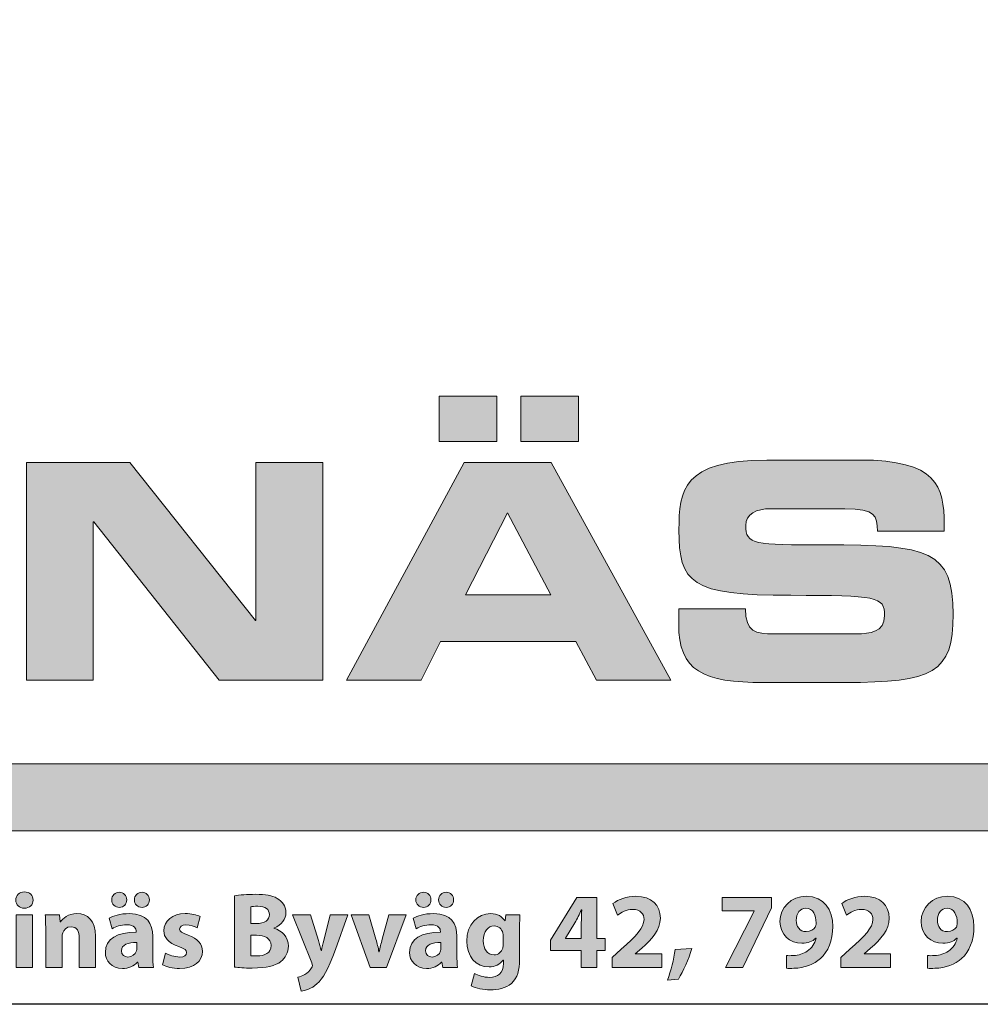
# Model space of a CAD drawing. Units: millimetres. Extents: x 50 to 830, y 10 to 584.
# Drawn here: x 627 to 690, y 10 to 75 of the extents above; entities that cross this region are included whole.
import ezdxf

# ---------------------------------------------------------------- set-up
doc = ezdxf.new("R2010")
doc.units = ezdxf.units.MM
for name, color, linetype in [('AM_0', 7, 'Continuous'), ('AM_BOR', 7, 'Continuous'), ('Lager 1', 7, 'Continuous'), ('Lager 3', 7, 'Continuous'), ('Lager 4', 7, 'Continuous')]:
    doc.layers.add(name, color=color, linetype=linetype)
doc.styles.get("Standard").update_dxf_attribs({"font": 'arial.ttf'})

# ---------------------------------------------------------------- blocks, each defined once
blk = doc.blocks.new('block 2')
at = {"layer": 'Lager 1', "true_color": 0x1a171b}
h = blk.add_hatch(color=250, dxfattribs=at)
h.dxf.hatch_style = 2
edge = h.paths.add_edge_path()
edge.add_spline(control_points=[(41.079, -161.79), (41.079, -161.938), (40.966, -162.058), (40.789, -162.058), (40.62, -162.058), (40.506, -161.938), (40.51, -161.79), (40.506, -161.634), (40.62, -161.518), (40.793, -161.518), (40.966, -161.518), (41.075, -161.634), (41.079, -161.79)], knot_values=[0, 0, 0, 0, 1, 1, 1, 2, 2, 2, 3, 3, 3, 4, 4, 4, 4], degree=3, periodic=0)
h.paths.add_polyline_path([(40.524, -163.998), (40.524, -162.27), (41.061, -162.27), (41.061, -163.998)])
h = blk.add_hatch(color=250, dxfattribs=at)
h.dxf.hatch_style = 2
edge = h.paths.add_edge_path()
edge.add_spline(control_points=[(44.546, -163.998), (44.546, -163.998), (44.515, -163.825), (44.515, -163.825), (44.515, -163.825), (44.504, -163.825), (44.504, -163.825), (44.391, -163.963), (44.214, -164.037), (44.009, -164.037), (43.659, -164.037), (43.451, -163.783), (43.451, -163.507), (43.451, -163.058), (43.854, -162.843), (44.465, -162.846), (44.465, -162.846), (44.465, -162.822), (44.465, -162.822), (44.465, -162.73), (44.416, -162.599), (44.151, -162.599), (43.974, -162.599), (43.787, -162.659), (43.674, -162.73), (43.674, -162.73), (43.575, -162.383), (43.575, -162.383), (43.695, -162.316), (43.932, -162.231), (44.246, -162.231), (44.822, -162.231), (45.006, -162.571), (45.006, -162.977), (45.006, -162.977), (45.006, -163.578), (45.006, -163.578), (45.006, -163.744), (45.013, -163.903), (45.03, -163.998), (45.03, -163.998), (44.546, -163.998), (44.546, -163.998)], knot_values=[0, 0, 0, 0, 1, 1, 1, 2, 2, 2, 3, 3, 3, 4, 4, 4, 5, 5, 5, 6, 6, 6, 7, 7, 7, 8, 8, 8, 9, 9, 9, 10, 10, 10, 11, 11, 11, 12, 12, 12, 13, 13, 13, 14, 14, 14, 14], degree=3, periodic=0)
edge = h.paths.add_edge_path()
edge.add_spline(control_points=[(43.659, -161.783), (43.659, -161.638), (43.773, -161.532), (43.914, -161.532), (44.048, -161.532), (44.154, -161.638), (44.154, -161.783), (44.154, -161.917), (44.052, -162.03), (43.914, -162.03), (43.769, -162.03), (43.659, -161.917), (43.659, -161.783)], knot_values=[0, 0, 0, 0, 1, 1, 1, 2, 2, 2, 3, 3, 3, 4, 4, 4, 4], degree=3, periodic=0)
edge = h.paths.add_edge_path()
edge.add_spline(control_points=[(44.483, -163.182), (44.2, -163.179), (43.981, -163.246), (43.981, -163.454), (43.981, -163.592), (44.073, -163.659), (44.193, -163.659), (44.327, -163.659), (44.437, -163.571), (44.472, -163.461), (44.479, -163.433), (44.483, -163.401), (44.483, -163.369), (44.483, -163.369), (44.483, -163.182), (44.483, -163.182)], knot_values=[0, 0, 0, 0, 1, 1, 1, 2, 2, 2, 3, 3, 3, 4, 4, 4, 5, 5, 5, 5], degree=3, periodic=0)
edge = h.paths.add_edge_path()
edge.add_spline(control_points=[(44.405, -161.783), (44.405, -161.638), (44.515, -161.532), (44.656, -161.532), (44.794, -161.532), (44.9, -161.638), (44.9, -161.783), (44.9, -161.917), (44.797, -162.03), (44.656, -162.03), (44.511, -162.03), (44.405, -161.917), (44.405, -161.783)], knot_values=[0, 0, 0, 0, 1, 1, 1, 2, 2, 2, 3, 3, 3, 4, 4, 4, 4], degree=3, periodic=0)
h = blk.add_hatch(color=250, dxfattribs=at)
h.dxf.hatch_style = 2
edge = h.paths.add_edge_path()
edge.add_spline(control_points=[(47.696, -161.648), (47.838, -161.62), (48.124, -161.599), (48.392, -161.599), (48.721, -161.599), (48.922, -161.631), (49.095, -161.733), (49.261, -161.822), (49.382, -161.984), (49.382, -162.2), (49.382, -162.412), (49.258, -162.61), (48.989, -162.708), (48.989, -162.708), (48.989, -162.715), (48.989, -162.715), (49.261, -162.79), (49.463, -162.995), (49.463, -163.302), (49.463, -163.518), (49.364, -163.687), (49.216, -163.807), (49.042, -163.945), (48.753, -164.023), (48.279, -164.023), (48.014, -164.023), (47.816, -164.005), (47.696, -163.988), (47.696, -163.988), (47.696, -161.648), (47.696, -161.648)], knot_values=[0, 0, 0, 0, 1, 1, 1, 2, 2, 2, 3, 3, 3, 4, 4, 4, 5, 5, 5, 6, 6, 6, 7, 7, 7, 8, 8, 8, 9, 9, 9, 10, 10, 10, 10], degree=3, periodic=0)
edge = h.paths.add_edge_path()
edge.add_spline(control_points=[(48.23, -162.56), (48.23, -162.56), (48.406, -162.56), (48.406, -162.56), (48.689, -162.56), (48.841, -162.443), (48.841, -162.267), (48.841, -162.087), (48.703, -161.991), (48.459, -161.991), (48.343, -161.991), (48.276, -161.998), (48.23, -162.005), (48.23, -162.005), (48.23, -162.56), (48.23, -162.56)], knot_values=[0, 0, 0, 0, 1, 1, 1, 2, 2, 2, 3, 3, 3, 4, 4, 4, 5, 5, 5, 5], degree=3, periodic=0)
edge = h.paths.add_edge_path()
edge.add_spline(control_points=[(48.23, -163.617), (48.283, -163.624), (48.346, -163.624), (48.438, -163.624), (48.682, -163.624), (48.898, -163.532), (48.898, -163.281), (48.898, -163.04), (48.682, -162.945), (48.414, -162.945), (48.414, -162.945), (48.23, -162.945), (48.23, -162.945), (48.23, -162.945), (48.23, -163.617), (48.23, -163.617)], knot_values=[0, 0, 0, 0, 1, 1, 1, 2, 2, 2, 3, 3, 3, 4, 4, 4, 5, 5, 5, 5], degree=3, periodic=0)
h = blk.add_hatch(color=250, dxfattribs=at)
h.dxf.hatch_style = 2
edge = h.paths.add_edge_path()
edge.add_spline(control_points=[(54.539, -163.998), (54.539, -163.998), (54.507, -163.825), (54.507, -163.825), (54.507, -163.825), (54.497, -163.825), (54.497, -163.825), (54.384, -163.963), (54.207, -164.037), (54.002, -164.037), (53.652, -164.037), (53.444, -163.783), (53.444, -163.507), (53.444, -163.058), (53.847, -162.843), (54.458, -162.846), (54.458, -162.846), (54.458, -162.822), (54.458, -162.822), (54.458, -162.73), (54.409, -162.599), (54.144, -162.599), (53.967, -162.599), (53.78, -162.659), (53.666, -162.73), (53.666, -162.73), (53.568, -162.383), (53.568, -162.383), (53.688, -162.316), (53.924, -162.231), (54.239, -162.231), (54.815, -162.231), (54.999, -162.571), (54.999, -162.977), (54.999, -162.977), (54.999, -163.578), (54.999, -163.578), (54.999, -163.744), (55.006, -163.903), (55.023, -163.998), (55.023, -163.998), (54.539, -163.998), (54.539, -163.998)], knot_values=[0, 0, 0, 0, 1, 1, 1, 2, 2, 2, 3, 3, 3, 4, 4, 4, 5, 5, 5, 6, 6, 6, 7, 7, 7, 8, 8, 8, 9, 9, 9, 10, 10, 10, 11, 11, 11, 12, 12, 12, 13, 13, 13, 14, 14, 14, 14], degree=3, periodic=0)
edge = h.paths.add_edge_path()
edge.add_spline(control_points=[(53.652, -161.783), (53.652, -161.638), (53.765, -161.532), (53.907, -161.532), (54.041, -161.532), (54.147, -161.638), (54.147, -161.783), (54.147, -161.917), (54.045, -162.03), (53.907, -162.03), (53.762, -162.03), (53.652, -161.917), (53.652, -161.783)], knot_values=[0, 0, 0, 0, 1, 1, 1, 2, 2, 2, 3, 3, 3, 4, 4, 4, 4], degree=3, periodic=0)
edge = h.paths.add_edge_path()
edge.add_spline(control_points=[(54.476, -163.182), (54.193, -163.179), (53.974, -163.246), (53.974, -163.454), (53.974, -163.592), (54.066, -163.659), (54.186, -163.659), (54.32, -163.659), (54.43, -163.571), (54.465, -163.461), (54.472, -163.433), (54.476, -163.401), (54.476, -163.369), (54.476, -163.369), (54.476, -163.182), (54.476, -163.182)], knot_values=[0, 0, 0, 0, 1, 1, 1, 2, 2, 2, 3, 3, 3, 4, 4, 4, 5, 5, 5, 5], degree=3, periodic=0)
edge = h.paths.add_edge_path()
edge.add_spline(control_points=[(54.398, -161.783), (54.398, -161.638), (54.507, -161.532), (54.649, -161.532), (54.787, -161.532), (54.893, -161.638), (54.893, -161.783), (54.893, -161.917), (54.79, -162.03), (54.649, -162.03), (54.504, -162.03), (54.398, -161.917), (54.398, -161.783)], knot_values=[0, 0, 0, 0, 1, 1, 1, 2, 2, 2, 3, 3, 3, 4, 4, 4, 4], degree=3, periodic=0)
h = blk.add_hatch(color=250, dxfattribs=at)
h.dxf.hatch_style = 2
h.paths.add_polyline_path([(59.088, -163.998), (59.088, -163.45), (58.071, -163.45), (58.071, -163.101), (58.94, -161.701), (59.597, -161.701), (59.597, -163.048), (59.873, -163.048), (59.873, -163.45), (59.597, -163.45), (59.597, -163.998)])
edge = h.paths.add_edge_path()
edge.add_spline(control_points=[(59.088, -163.048), (59.088, -163.048), (59.088, -162.539), (59.088, -162.539), (59.088, -162.401), (59.095, -162.26), (59.106, -162.111), (59.106, -162.111), (59.092, -162.111), (59.092, -162.111), (59.018, -162.26), (58.958, -162.394), (58.88, -162.539), (58.88, -162.539), (58.573, -163.04), (58.573, -163.04), (58.573, -163.04), (58.573, -163.048), (58.573, -163.048), (58.573, -163.048), (59.088, -163.048), (59.088, -163.048)], knot_values=[0, 0, 0, 0, 1, 1, 1, 2, 2, 2, 3, 3, 3, 4, 4, 4, 5, 5, 5, 6, 6, 6, 7, 7, 7, 7], degree=3, periodic=0)
h = blk.add_hatch(color=250, dxfattribs=at)
h.dxf.hatch_style = 2
edge = h.paths.add_edge_path()
edge.add_spline(control_points=[(60.1, -163.998), (60.1, -163.998), (60.1, -163.673), (60.1, -163.673), (60.1, -163.673), (60.397, -163.405), (60.397, -163.405), (60.898, -162.956), (61.142, -162.698), (61.149, -162.429), (61.149, -162.242), (61.036, -162.094), (60.771, -162.094), (60.573, -162.094), (60.4, -162.193), (60.28, -162.284), (60.28, -162.284), (60.128, -161.899), (60.128, -161.899), (60.301, -161.769), (60.57, -161.663), (60.881, -161.663), (61.4, -161.663), (61.686, -161.966), (61.686, -162.383), (61.686, -162.769), (61.407, -163.076), (61.075, -163.373), (61.075, -163.373), (60.863, -163.549), (60.863, -163.549), (60.863, -163.549), (60.863, -163.556), (60.863, -163.556), (60.863, -163.556), (61.729, -163.556), (61.729, -163.556), (61.729, -163.556), (61.729, -163.998), (61.729, -163.998), (61.729, -163.998), (60.1, -163.998), (60.1, -163.998)], knot_values=[0, 0, 0, 0, 1, 1, 1, 2, 2, 2, 3, 3, 3, 4, 4, 4, 5, 5, 5, 6, 6, 6, 7, 7, 7, 8, 8, 8, 9, 9, 9, 10, 10, 10, 11, 11, 11, 12, 12, 12, 13, 13, 13, 14, 14, 14, 14], degree=3, periodic=0)
h = blk.add_hatch(color=250, dxfattribs=at)
h.dxf.hatch_style = 2
h.paths.add_polyline_path([(65.341, -161.701), (65.341, -162.041), (64.394, -163.998), (63.825, -163.998), (64.772, -162.15), (64.772, -162.143), (63.719, -162.143), (63.719, -161.701)])
h = blk.add_hatch(color=250, dxfattribs=at)
h.dxf.hatch_style = 2
edge = h.paths.add_edge_path()
edge.add_spline(control_points=[(65.826, -163.61), (65.893, -163.617), (65.953, -163.617), (66.059, -163.61), (66.222, -163.599), (66.388, -163.553), (66.512, -163.468), (66.66, -163.366), (66.759, -163.217), (66.801, -163.044), (66.801, -163.044), (66.791, -163.04), (66.791, -163.04), (66.688, -163.147), (66.54, -163.207), (66.331, -163.207), (65.943, -163.207), (65.614, -162.935), (65.614, -162.489), (65.614, -162.041), (65.975, -161.663), (66.48, -161.663), (67.07, -161.663), (67.349, -162.115), (67.349, -162.652), (67.349, -163.129), (67.197, -163.479), (66.946, -163.708), (66.727, -163.906), (66.427, -164.016), (66.07, -164.03), (65.978, -164.037), (65.886, -164.033), (65.826, -164.03), (65.826, -164.03), (65.826, -163.61), (65.826, -163.61)], knot_values=[0, 0, 0, 0, 1, 1, 1, 2, 2, 2, 3, 3, 3, 4, 4, 4, 5, 5, 5, 6, 6, 6, 7, 7, 7, 8, 8, 8, 9, 9, 9, 10, 10, 10, 11, 11, 11, 12, 12, 12, 12], degree=3, periodic=0)
edge = h.paths.add_edge_path()
edge.add_spline(control_points=[(66.151, -162.457), (66.151, -162.655), (66.257, -162.825), (66.476, -162.825), (66.621, -162.825), (66.724, -162.754), (66.773, -162.673), (66.791, -162.641), (66.801, -162.606), (66.801, -162.539), (66.801, -162.295), (66.709, -162.055), (66.466, -162.055), (66.282, -162.055), (66.148, -162.217), (66.151, -162.457)], knot_values=[0, 0, 0, 0, 1, 1, 1, 2, 2, 2, 3, 3, 3, 4, 4, 4, 5, 5, 5, 5], degree=3, periodic=0)
h = blk.add_hatch(color=250, dxfattribs=at)
h.dxf.hatch_style = 2
edge = h.paths.add_edge_path()
edge.add_spline(control_points=[(67.618, -163.998), (67.618, -163.998), (67.618, -163.673), (67.618, -163.673), (67.618, -163.673), (67.915, -163.405), (67.915, -163.405), (68.417, -162.956), (68.661, -162.698), (68.668, -162.429), (68.668, -162.242), (68.555, -162.094), (68.29, -162.094), (68.092, -162.094), (67.919, -162.193), (67.798, -162.284), (67.798, -162.284), (67.647, -161.899), (67.647, -161.899), (67.82, -161.769), (68.088, -161.663), (68.399, -161.663), (68.919, -161.663), (69.205, -161.966), (69.205, -162.383), (69.205, -162.769), (68.926, -163.076), (68.594, -163.373), (68.594, -163.373), (68.381, -163.549), (68.381, -163.549), (68.381, -163.549), (68.381, -163.556), (68.381, -163.556), (68.381, -163.556), (69.247, -163.556), (69.247, -163.556), (69.247, -163.556), (69.247, -163.998), (69.247, -163.998), (69.247, -163.998), (67.618, -163.998), (67.618, -163.998)], knot_values=[0, 0, 0, 0, 1, 1, 1, 2, 2, 2, 3, 3, 3, 4, 4, 4, 5, 5, 5, 6, 6, 6, 7, 7, 7, 8, 8, 8, 9, 9, 9, 10, 10, 10, 11, 11, 11, 12, 12, 12, 13, 13, 13, 14, 14, 14, 14], degree=3, periodic=0)
h = blk.add_hatch(color=250, dxfattribs=at)
h.dxf.hatch_style = 2
edge = h.paths.add_edge_path()
edge.add_spline(control_points=[(70.464, -163.61), (70.531, -163.617), (70.591, -163.617), (70.697, -163.61), (70.859, -163.599), (71.026, -163.553), (71.149, -163.468), (71.298, -163.366), (71.397, -163.217), (71.439, -163.044), (71.439, -163.044), (71.428, -163.04), (71.428, -163.04), (71.326, -163.147), (71.178, -163.207), (70.969, -163.207), (70.58, -163.207), (70.252, -162.935), (70.252, -162.489), (70.252, -162.041), (70.612, -161.663), (71.117, -161.663), (71.708, -161.663), (71.987, -162.115), (71.987, -162.652), (71.987, -163.129), (71.835, -163.479), (71.584, -163.708), (71.365, -163.906), (71.064, -164.016), (70.708, -164.03), (70.616, -164.037), (70.524, -164.033), (70.464, -164.03), (70.464, -164.03), (70.464, -163.61), (70.464, -163.61)], knot_values=[0, 0, 0, 0, 1, 1, 1, 2, 2, 2, 3, 3, 3, 4, 4, 4, 5, 5, 5, 6, 6, 6, 7, 7, 7, 8, 8, 8, 9, 9, 9, 10, 10, 10, 11, 11, 11, 12, 12, 12, 12], degree=3, periodic=0)
edge = h.paths.add_edge_path()
edge.add_spline(control_points=[(70.789, -162.457), (70.789, -162.655), (70.895, -162.825), (71.114, -162.825), (71.259, -162.825), (71.361, -162.754), (71.411, -162.673), (71.428, -162.641), (71.439, -162.606), (71.439, -162.539), (71.439, -162.295), (71.347, -162.055), (71.103, -162.055), (70.92, -162.055), (70.785, -162.217), (70.789, -162.457)], knot_values=[0, 0, 0, 0, 1, 1, 1, 2, 2, 2, 3, 3, 3, 4, 4, 4, 5, 5, 5, 5], degree=3, periodic=0)
h = blk.add_hatch(color=250, dxfattribs=at)
h.dxf.hatch_style = 2
edge = h.paths.add_edge_path()
edge.add_spline(control_points=[(41.492, -162.822), (41.492, -162.606), (41.485, -162.422), (41.478, -162.27), (41.478, -162.27), (41.945, -162.27), (41.945, -162.27), (41.945, -162.27), (41.97, -162.507), (41.97, -162.507), (41.97, -162.507), (41.98, -162.507), (41.98, -162.507), (42.051, -162.397), (42.228, -162.231), (42.514, -162.231), (42.867, -162.231), (43.132, -162.465), (43.132, -162.973), (43.132, -162.973), (43.132, -163.998), (43.132, -163.998), (43.132, -163.998), (42.595, -163.998), (42.595, -163.998), (42.595, -163.998), (42.595, -163.04), (42.595, -163.04), (42.595, -162.818), (42.517, -162.666), (42.323, -162.666), (42.175, -162.666), (42.086, -162.769), (42.051, -162.867), (42.037, -162.899), (42.03, -162.952), (42.03, -163.002), (42.03, -163.002), (42.03, -163.998), (42.03, -163.998), (42.03, -163.998), (41.492, -163.998), (41.492, -163.998), (41.492, -163.998), (41.492, -162.822), (41.492, -162.822)], knot_values=[0, 0, 0, 0, 1, 1, 1, 2, 2, 2, 3, 3, 3, 4, 4, 4, 5, 5, 5, 6, 6, 6, 7, 7, 7, 8, 8, 8, 9, 9, 9, 10, 10, 10, 11, 11, 11, 12, 12, 12, 13, 13, 13, 14, 14, 14, 15, 15, 15, 15], degree=3, periodic=0)
h = blk.add_hatch(color=250, dxfattribs=at)
h.dxf.hatch_style = 2
edge = h.paths.add_edge_path()
edge.add_spline(control_points=[(45.427, -163.528), (45.526, -163.588), (45.731, -163.659), (45.89, -163.659), (46.052, -163.659), (46.12, -163.603), (46.12, -163.514), (46.12, -163.426), (46.067, -163.383), (45.865, -163.316), (45.508, -163.196), (45.37, -163.002), (45.374, -162.797), (45.374, -162.475), (45.65, -162.231), (46.077, -162.231), (46.279, -162.231), (46.459, -162.277), (46.565, -162.33), (46.565, -162.33), (46.469, -162.701), (46.469, -162.701), (46.392, -162.659), (46.243, -162.603), (46.095, -162.603), (45.964, -162.603), (45.89, -162.655), (45.89, -162.744), (45.89, -162.825), (45.957, -162.867), (46.169, -162.942), (46.498, -163.055), (46.635, -163.221), (46.639, -163.475), (46.639, -163.797), (46.384, -164.033), (45.89, -164.033), (45.664, -164.033), (45.462, -163.984), (45.332, -163.913), (45.332, -163.913), (45.427, -163.528), (45.427, -163.528)], knot_values=[0, 0, 0, 0, 1, 1, 1, 2, 2, 2, 3, 3, 3, 4, 4, 4, 5, 5, 5, 6, 6, 6, 7, 7, 7, 8, 8, 8, 9, 9, 9, 10, 10, 10, 11, 11, 11, 12, 12, 12, 13, 13, 13, 14, 14, 14, 14], degree=3, periodic=0)
h = blk.add_hatch(color=250, dxfattribs=at)
h.dxf.hatch_style = 2
edge = h.paths.add_edge_path()
edge.add_spline(control_points=[(50.195, -162.27), (50.195, -162.27), (50.453, -163.118), (50.453, -163.118), (50.481, -163.221), (50.517, -163.348), (50.538, -163.44), (50.538, -163.44), (50.549, -163.44), (50.549, -163.44), (50.573, -163.348), (50.601, -163.217), (50.626, -163.118), (50.626, -163.118), (50.838, -162.27), (50.838, -162.27), (50.838, -162.27), (51.414, -162.27), (51.414, -162.27), (51.414, -162.27), (51.011, -163.408), (51.011, -163.408), (50.764, -164.094), (50.598, -164.369), (50.404, -164.542), (50.216, -164.705), (50.018, -164.762), (49.884, -164.779), (49.884, -164.779), (49.771, -164.323), (49.771, -164.323), (49.838, -164.313), (49.923, -164.281), (50.004, -164.231), (50.086, -164.189), (50.174, -164.104), (50.227, -164.016), (50.245, -163.991), (50.255, -163.963), (50.255, -163.938), (50.255, -163.921), (50.252, -163.892), (50.23, -163.85), (50.23, -163.85), (49.598, -162.27), (49.598, -162.27), (49.598, -162.27), (50.195, -162.27), (50.195, -162.27)], knot_values=[0, 0, 0, 0, 1, 1, 1, 2, 2, 2, 3, 3, 3, 4, 4, 4, 5, 5, 5, 6, 6, 6, 7, 7, 7, 8, 8, 8, 9, 9, 9, 10, 10, 10, 11, 11, 11, 12, 12, 12, 13, 13, 13, 14, 14, 14, 15, 15, 15, 16, 16, 16, 16], degree=3, periodic=0)
h = blk.add_hatch(color=250, dxfattribs=at)
h.dxf.hatch_style = 2
edge = h.paths.add_edge_path()
edge.add_spline(control_points=[(52.108, -162.27), (52.108, -162.27), (52.341, -163.072), (52.341, -163.072), (52.383, -163.217), (52.415, -163.355), (52.44, -163.493), (52.44, -163.493), (52.45, -163.493), (52.45, -163.493), (52.479, -163.352), (52.507, -163.221), (52.546, -163.072), (52.546, -163.072), (52.768, -162.27), (52.768, -162.27), (52.768, -162.27), (53.334, -162.27), (53.334, -162.27), (53.334, -162.27), (52.691, -163.998), (52.691, -163.998), (52.691, -163.998), (52.153, -163.998), (52.153, -163.998), (52.153, -163.998), (51.524, -162.27), (51.524, -162.27), (51.524, -162.27), (52.108, -162.27), (52.108, -162.27)], knot_values=[0, 0, 0, 0, 1, 1, 1, 2, 2, 2, 3, 3, 3, 4, 4, 4, 5, 5, 5, 6, 6, 6, 7, 7, 7, 8, 8, 8, 9, 9, 9, 10, 10, 10, 10], degree=3, periodic=0)
h = blk.add_hatch(color=250, dxfattribs=at)
h.dxf.hatch_style = 2
edge = h.paths.add_edge_path()
edge.add_spline(control_points=[(57.074, -162.27), (57.066, -162.38), (57.059, -162.525), (57.059, -162.783), (57.059, -162.783), (57.059, -163.747), (57.059, -163.747), (57.059, -164.08), (56.992, -164.352), (56.798, -164.525), (56.607, -164.687), (56.349, -164.737), (56.095, -164.737), (55.869, -164.737), (55.628, -164.691), (55.473, -164.603), (55.473, -164.603), (55.579, -164.196), (55.579, -164.196), (55.688, -164.26), (55.879, -164.327), (56.081, -164.327), (56.335, -164.327), (56.529, -164.189), (56.529, -163.871), (56.529, -163.871), (56.529, -163.758), (56.529, -163.758), (56.529, -163.758), (56.522, -163.758), (56.522, -163.758), (56.42, -163.903), (56.254, -163.984), (56.056, -163.984), (55.628, -163.984), (55.324, -163.638), (55.324, -163.139), (55.324, -162.585), (55.685, -162.231), (56.109, -162.231), (56.346, -162.231), (56.494, -162.334), (56.582, -162.475), (56.582, -162.475), (56.589, -162.475), (56.589, -162.475), (56.589, -162.475), (56.607, -162.27), (56.607, -162.27), (56.607, -162.27), (57.074, -162.27), (57.074, -162.27)], knot_values=[0, 0, 0, 0, 1, 1, 1, 2, 2, 2, 3, 3, 3, 4, 4, 4, 5, 5, 5, 6, 6, 6, 7, 7, 7, 8, 8, 8, 9, 9, 9, 10, 10, 10, 11, 11, 11, 12, 12, 12, 13, 13, 13, 14, 14, 14, 15, 15, 15, 16, 16, 16, 17, 17, 17, 17], degree=3, periodic=0)
edge = h.paths.add_edge_path()
edge.add_spline(control_points=[(56.522, -162.973), (56.522, -162.938), (56.519, -162.903), (56.512, -162.874), (56.473, -162.733), (56.37, -162.638), (56.222, -162.638), (56.028, -162.638), (55.869, -162.814), (55.869, -163.129), (55.869, -163.387), (55.996, -163.588), (56.222, -163.588), (56.36, -163.588), (56.469, -163.496), (56.505, -163.369), (56.519, -163.33), (56.522, -163.274), (56.522, -163.228), (56.522, -163.228), (56.522, -162.973), (56.522, -162.973)], knot_values=[0, 0, 0, 0, 1, 1, 1, 2, 2, 2, 3, 3, 3, 4, 4, 4, 5, 5, 5, 6, 6, 6, 7, 7, 7, 7], degree=3, periodic=0)
h = blk.add_hatch(color=250, dxfattribs=at)
h.dxf.hatch_style = 2
edge = h.paths.add_edge_path()
edge.add_spline(control_points=[(61.92, -164.419), (62.03, -164.104), (62.125, -163.737), (62.175, -163.415), (62.175, -163.415), (62.722, -163.38), (62.722, -163.38), (62.606, -163.74), (62.447, -164.111), (62.277, -164.387), (62.277, -164.387), (61.92, -164.419), (61.92, -164.419)], knot_values=[0, 0, 0, 0, 1, 1, 1, 2, 2, 2, 3, 3, 3, 4, 4, 4, 4], degree=3, periodic=0)
at = {"layer": 'Lager 1', "lineweight": 0}
for points in [[(59.088, -163.998), (59.088, -163.45), (58.071, -163.45), (58.071, -163.101), (58.94, -161.701), (59.597, -161.701), (59.597, -163.048), (59.873, -163.048), (59.873, -163.45), (59.597, -163.45), (59.597, -163.998), (59.088, -163.998)], [(65.341, -161.701), (65.341, -162.041), (64.394, -163.998), (63.825, -163.998), (64.772, -162.15), (64.772, -162.143), (63.719, -162.143), (63.719, -161.701), (65.341, -161.701)], [(40.524, -163.998), (40.524, -162.27), (41.061, -162.27), (41.061, -163.998), (40.524, -163.998)]]:
    blk.add_lwpolyline(points, dxfattribs=at)
for points, knots in [([(41.079, -161.79), (41.079, -161.938), (40.966, -162.058), (40.789, -162.058), (40.62, -162.058), (40.506, -161.938), (40.51, -161.79), (40.506, -161.634), (40.62, -161.518), (40.793, -161.518), (40.966, -161.518), (41.075, -161.634), (41.079, -161.79)], [0, 0, 0, 0, 1, 1, 1, 2, 2, 2, 3, 3, 3, 4, 4, 4, 4]), ([(43.659, -161.783), (43.659, -161.638), (43.773, -161.532), (43.914, -161.532), (44.048, -161.532), (44.154, -161.638), (44.154, -161.783), (44.154, -161.917), (44.052, -162.03), (43.914, -162.03), (43.769, -162.03), (43.659, -161.917), (43.659, -161.783)], [0, 0, 0, 0, 1, 1, 1, 2, 2, 2, 3, 3, 3, 4, 4, 4, 4]), ([(44.405, -161.783), (44.405, -161.638), (44.515, -161.532), (44.656, -161.532), (44.794, -161.532), (44.9, -161.638), (44.9, -161.783), (44.9, -161.917), (44.797, -162.03), (44.656, -162.03), (44.511, -162.03), (44.405, -161.917), (44.405, -161.783)], [0, 0, 0, 0, 1, 1, 1, 2, 2, 2, 3, 3, 3, 4, 4, 4, 4]), ([(47.696, -161.648), (47.838, -161.62), (48.124, -161.599), (48.392, -161.599), (48.721, -161.599), (48.922, -161.631), (49.095, -161.733), (49.261, -161.822), (49.382, -161.984), (49.382, -162.2), (49.382, -162.412), (49.258, -162.61), (48.989, -162.708), (48.989, -162.708), (48.989, -162.715), (48.989, -162.715), (49.261, -162.79), (49.463, -162.995), (49.463, -163.302), (49.463, -163.518), (49.364, -163.687), (49.216, -163.807), (49.042, -163.945), (48.753, -164.023), (48.279, -164.023), (48.014, -164.023), (47.816, -164.005), (47.696, -163.988), (47.696, -163.988), (47.696, -161.648), (47.696, -161.648)], [0, 0, 0, 0, 1, 1, 1, 2, 2, 2, 3, 3, 3, 4, 4, 4, 5, 5, 5, 6, 6, 6, 7, 7, 7, 8, 8, 8, 9, 9, 9, 10, 10, 10, 10]), ([(53.652, -161.783), (53.652, -161.638), (53.765, -161.532), (53.907, -161.532), (54.041, -161.532), (54.147, -161.638), (54.147, -161.783), (54.147, -161.917), (54.045, -162.03), (53.907, -162.03), (53.762, -162.03), (53.652, -161.917), (53.652, -161.783)], [0, 0, 0, 0, 1, 1, 1, 2, 2, 2, 3, 3, 3, 4, 4, 4, 4]), ([(54.398, -161.783), (54.398, -161.638), (54.507, -161.532), (54.649, -161.532), (54.787, -161.532), (54.893, -161.638), (54.893, -161.783), (54.893, -161.917), (54.79, -162.03), (54.649, -162.03), (54.504, -162.03), (54.398, -161.917), (54.398, -161.783)], [0, 0, 0, 0, 1, 1, 1, 2, 2, 2, 3, 3, 3, 4, 4, 4, 4]), ([(60.1, -163.998), (60.1, -163.998), (60.1, -163.673), (60.1, -163.673), (60.1, -163.673), (60.397, -163.405), (60.397, -163.405), (60.898, -162.956), (61.142, -162.698), (61.149, -162.429), (61.149, -162.242), (61.036, -162.094), (60.771, -162.094), (60.573, -162.094), (60.4, -162.193), (60.28, -162.284), (60.28, -162.284), (60.128, -161.899), (60.128, -161.899), (60.301, -161.769), (60.57, -161.663), (60.881, -161.663), (61.4, -161.663), (61.686, -161.966), (61.686, -162.383), (61.686, -162.769), (61.407, -163.076), (61.075, -163.373), (61.075, -163.373), (60.863, -163.549), (60.863, -163.549), (60.863, -163.549), (60.863, -163.556), (60.863, -163.556), (60.863, -163.556), (61.729, -163.556), (61.729, -163.556), (61.729, -163.556), (61.729, -163.998), (61.729, -163.998), (61.729, -163.998), (60.1, -163.998), (60.1, -163.998)], [0, 0, 0, 0, 1, 1, 1, 2, 2, 2, 3, 3, 3, 4, 4, 4, 5, 5, 5, 6, 6, 6, 7, 7, 7, 8, 8, 8, 9, 9, 9, 10, 10, 10, 11, 11, 11, 12, 12, 12, 13, 13, 13, 14, 14, 14, 14]), ([(65.826, -163.61), (65.893, -163.617), (65.953, -163.617), (66.059, -163.61), (66.222, -163.599), (66.388, -163.553), (66.512, -163.468), (66.66, -163.366), (66.759, -163.217), (66.801, -163.044), (66.801, -163.044), (66.791, -163.04), (66.791, -163.04), (66.688, -163.147), (66.54, -163.207), (66.331, -163.207), (65.943, -163.207), (65.614, -162.935), (65.614, -162.489), (65.614, -162.041), (65.975, -161.663), (66.48, -161.663), (67.07, -161.663), (67.349, -162.115), (67.349, -162.652), (67.349, -163.129), (67.197, -163.479), (66.946, -163.708), (66.727, -163.906), (66.427, -164.016), (66.07, -164.03), (65.978, -164.037), (65.886, -164.033), (65.826, -164.03), (65.826, -164.03), (65.826, -163.61), (65.826, -163.61)], [0, 0, 0, 0, 1, 1, 1, 2, 2, 2, 3, 3, 3, 4, 4, 4, 5, 5, 5, 6, 6, 6, 7, 7, 7, 8, 8, 8, 9, 9, 9, 10, 10, 10, 11, 11, 11, 12, 12, 12, 12]), ([(67.618, -163.998), (67.618, -163.998), (67.618, -163.673), (67.618, -163.673), (67.618, -163.673), (67.915, -163.405), (67.915, -163.405), (68.417, -162.956), (68.661, -162.698), (68.668, -162.429), (68.668, -162.242), (68.555, -162.094), (68.29, -162.094), (68.092, -162.094), (67.919, -162.193), (67.798, -162.284), (67.798, -162.284), (67.647, -161.899), (67.647, -161.899), (67.82, -161.769), (68.088, -161.663), (68.399, -161.663), (68.919, -161.663), (69.205, -161.966), (69.205, -162.383), (69.205, -162.769), (68.926, -163.076), (68.594, -163.373), (68.594, -163.373), (68.381, -163.549), (68.381, -163.549), (68.381, -163.549), (68.381, -163.556), (68.381, -163.556), (68.381, -163.556), (69.247, -163.556), (69.247, -163.556), (69.247, -163.556), (69.247, -163.998), (69.247, -163.998), (69.247, -163.998), (67.618, -163.998), (67.618, -163.998)], [0, 0, 0, 0, 1, 1, 1, 2, 2, 2, 3, 3, 3, 4, 4, 4, 5, 5, 5, 6, 6, 6, 7, 7, 7, 8, 8, 8, 9, 9, 9, 10, 10, 10, 11, 11, 11, 12, 12, 12, 13, 13, 13, 14, 14, 14, 14]), ([(70.464, -163.61), (70.531, -163.617), (70.591, -163.617), (70.697, -163.61), (70.859, -163.599), (71.026, -163.553), (71.149, -163.468), (71.298, -163.366), (71.397, -163.217), (71.439, -163.044), (71.439, -163.044), (71.428, -163.04), (71.428, -163.04), (71.326, -163.147), (71.178, -163.207), (70.969, -163.207), (70.58, -163.207), (70.252, -162.935), (70.252, -162.489), (70.252, -162.041), (70.612, -161.663), (71.117, -161.663), (71.708, -161.663), (71.987, -162.115), (71.987, -162.652), (71.987, -163.129), (71.835, -163.479), (71.584, -163.708), (71.365, -163.906), (71.064, -164.016), (70.708, -164.03), (70.616, -164.037), (70.524, -164.033), (70.464, -164.03), (70.464, -164.03), (70.464, -163.61), (70.464, -163.61)], [0, 0, 0, 0, 1, 1, 1, 2, 2, 2, 3, 3, 3, 4, 4, 4, 5, 5, 5, 6, 6, 6, 7, 7, 7, 8, 8, 8, 9, 9, 9, 10, 10, 10, 11, 11, 11, 12, 12, 12, 12]), ([(48.23, -162.56), (48.23, -162.56), (48.406, -162.56), (48.406, -162.56), (48.689, -162.56), (48.841, -162.443), (48.841, -162.267), (48.841, -162.087), (48.703, -161.991), (48.459, -161.991), (48.343, -161.991), (48.276, -161.998), (48.23, -162.005), (48.23, -162.005), (48.23, -162.56), (48.23, -162.56)], [0, 0, 0, 0, 1, 1, 1, 2, 2, 2, 3, 3, 3, 4, 4, 4, 5, 5, 5, 5]), ([(66.151, -162.457), (66.151, -162.655), (66.257, -162.825), (66.476, -162.825), (66.621, -162.825), (66.724, -162.754), (66.773, -162.673), (66.791, -162.641), (66.801, -162.606), (66.801, -162.539), (66.801, -162.295), (66.709, -162.055), (66.466, -162.055), (66.282, -162.055), (66.148, -162.217), (66.151, -162.457)], [0, 0, 0, 0, 1, 1, 1, 2, 2, 2, 3, 3, 3, 4, 4, 4, 5, 5, 5, 5]), ([(70.789, -162.457), (70.789, -162.655), (70.895, -162.825), (71.114, -162.825), (71.259, -162.825), (71.361, -162.754), (71.411, -162.673), (71.428, -162.641), (71.439, -162.606), (71.439, -162.539), (71.439, -162.295), (71.347, -162.055), (71.103, -162.055), (70.92, -162.055), (70.785, -162.217), (70.789, -162.457)], [0, 0, 0, 0, 1, 1, 1, 2, 2, 2, 3, 3, 3, 4, 4, 4, 5, 5, 5, 5]), ([(41.492, -162.822), (41.492, -162.606), (41.485, -162.422), (41.478, -162.27), (41.478, -162.27), (41.945, -162.27), (41.945, -162.27), (41.945, -162.27), (41.97, -162.507), (41.97, -162.507), (41.97, -162.507), (41.98, -162.507), (41.98, -162.507), (42.051, -162.397), (42.228, -162.231), (42.514, -162.231), (42.867, -162.231), (43.132, -162.465), (43.132, -162.973), (43.132, -162.973), (43.132, -163.998), (43.132, -163.998), (43.132, -163.998), (42.595, -163.998), (42.595, -163.998), (42.595, -163.998), (42.595, -163.04), (42.595, -163.04), (42.595, -162.818), (42.517, -162.666), (42.323, -162.666), (42.175, -162.666), (42.086, -162.769), (42.051, -162.867), (42.037, -162.899), (42.03, -162.952), (42.03, -163.002), (42.03, -163.002), (42.03, -163.998), (42.03, -163.998), (42.03, -163.998), (41.492, -163.998), (41.492, -163.998), (41.492, -163.998), (41.492, -162.822), (41.492, -162.822)], [0, 0, 0, 0, 1, 1, 1, 2, 2, 2, 3, 3, 3, 4, 4, 4, 5, 5, 5, 6, 6, 6, 7, 7, 7, 8, 8, 8, 9, 9, 9, 10, 10, 10, 11, 11, 11, 12, 12, 12, 13, 13, 13, 14, 14, 14, 15, 15, 15, 15]), ([(44.546, -163.998), (44.546, -163.998), (44.515, -163.825), (44.515, -163.825), (44.515, -163.825), (44.504, -163.825), (44.504, -163.825), (44.391, -163.963), (44.214, -164.037), (44.009, -164.037), (43.659, -164.037), (43.451, -163.783), (43.451, -163.507), (43.451, -163.058), (43.854, -162.843), (44.465, -162.846), (44.465, -162.846), (44.465, -162.822), (44.465, -162.822), (44.465, -162.73), (44.416, -162.599), (44.151, -162.599), (43.974, -162.599), (43.787, -162.659), (43.674, -162.73), (43.674, -162.73), (43.575, -162.383), (43.575, -162.383), (43.695, -162.316), (43.932, -162.231), (44.246, -162.231), (44.822, -162.231), (45.006, -162.571), (45.006, -162.977), (45.006, -162.977), (45.006, -163.578), (45.006, -163.578), (45.006, -163.744), (45.013, -163.903), (45.03, -163.998), (45.03, -163.998), (44.546, -163.998), (44.546, -163.998)], [0, 0, 0, 0, 1, 1, 1, 2, 2, 2, 3, 3, 3, 4, 4, 4, 5, 5, 5, 6, 6, 6, 7, 7, 7, 8, 8, 8, 9, 9, 9, 10, 10, 10, 11, 11, 11, 12, 12, 12, 13, 13, 13, 14, 14, 14, 14]), ([(45.427, -163.528), (45.526, -163.588), (45.731, -163.659), (45.89, -163.659), (46.052, -163.659), (46.12, -163.603), (46.12, -163.514), (46.12, -163.426), (46.067, -163.383), (45.865, -163.316), (45.508, -163.196), (45.37, -163.002), (45.374, -162.797), (45.374, -162.475), (45.65, -162.231), (46.077, -162.231), (46.279, -162.231), (46.459, -162.277), (46.565, -162.33), (46.565, -162.33), (46.469, -162.701), (46.469, -162.701), (46.392, -162.659), (46.243, -162.603), (46.095, -162.603), (45.964, -162.603), (45.89, -162.655), (45.89, -162.744), (45.89, -162.825), (45.957, -162.867), (46.169, -162.942), (46.498, -163.055), (46.635, -163.221), (46.639, -163.475), (46.639, -163.797), (46.384, -164.033), (45.89, -164.033), (45.664, -164.033), (45.462, -163.984), (45.332, -163.913), (45.332, -163.913), (45.427, -163.528), (45.427, -163.528)], [0, 0, 0, 0, 1, 1, 1, 2, 2, 2, 3, 3, 3, 4, 4, 4, 5, 5, 5, 6, 6, 6, 7, 7, 7, 8, 8, 8, 9, 9, 9, 10, 10, 10, 11, 11, 11, 12, 12, 12, 13, 13, 13, 14, 14, 14, 14]), ([(50.195, -162.27), (50.195, -162.27), (50.453, -163.118), (50.453, -163.118), (50.481, -163.221), (50.517, -163.348), (50.538, -163.44), (50.538, -163.44), (50.549, -163.44), (50.549, -163.44), (50.573, -163.348), (50.601, -163.217), (50.626, -163.118), (50.626, -163.118), (50.838, -162.27), (50.838, -162.27), (50.838, -162.27), (51.414, -162.27), (51.414, -162.27), (51.414, -162.27), (51.011, -163.408), (51.011, -163.408), (50.764, -164.094), (50.598, -164.369), (50.404, -164.542), (50.216, -164.705), (50.018, -164.762), (49.884, -164.779), (49.884, -164.779), (49.771, -164.323), (49.771, -164.323), (49.838, -164.313), (49.923, -164.281), (50.004, -164.231), (50.086, -164.189), (50.174, -164.104), (50.227, -164.016), (50.245, -163.991), (50.255, -163.963), (50.255, -163.938), (50.255, -163.921), (50.252, -163.892), (50.23, -163.85), (50.23, -163.85), (49.598, -162.27), (49.598, -162.27), (49.598, -162.27), (50.195, -162.27), (50.195, -162.27)], [0, 0, 0, 0, 1, 1, 1, 2, 2, 2, 3, 3, 3, 4, 4, 4, 5, 5, 5, 6, 6, 6, 7, 7, 7, 8, 8, 8, 9, 9, 9, 10, 10, 10, 11, 11, 11, 12, 12, 12, 13, 13, 13, 14, 14, 14, 15, 15, 15, 16, 16, 16, 16]), ([(52.108, -162.27), (52.108, -162.27), (52.341, -163.072), (52.341, -163.072), (52.383, -163.217), (52.415, -163.355), (52.44, -163.493), (52.44, -163.493), (52.45, -163.493), (52.45, -163.493), (52.479, -163.352), (52.507, -163.221), (52.546, -163.072), (52.546, -163.072), (52.768, -162.27), (52.768, -162.27), (52.768, -162.27), (53.334, -162.27), (53.334, -162.27), (53.334, -162.27), (52.691, -163.998), (52.691, -163.998), (52.691, -163.998), (52.153, -163.998), (52.153, -163.998), (52.153, -163.998), (51.524, -162.27), (51.524, -162.27), (51.524, -162.27), (52.108, -162.27), (52.108, -162.27)], [0, 0, 0, 0, 1, 1, 1, 2, 2, 2, 3, 3, 3, 4, 4, 4, 5, 5, 5, 6, 6, 6, 7, 7, 7, 8, 8, 8, 9, 9, 9, 10, 10, 10, 10]), ([(54.539, -163.998), (54.539, -163.998), (54.507, -163.825), (54.507, -163.825), (54.507, -163.825), (54.497, -163.825), (54.497, -163.825), (54.384, -163.963), (54.207, -164.037), (54.002, -164.037), (53.652, -164.037), (53.444, -163.783), (53.444, -163.507), (53.444, -163.058), (53.847, -162.843), (54.458, -162.846), (54.458, -162.846), (54.458, -162.822), (54.458, -162.822), (54.458, -162.73), (54.409, -162.599), (54.144, -162.599), (53.967, -162.599), (53.78, -162.659), (53.666, -162.73), (53.666, -162.73), (53.568, -162.383), (53.568, -162.383), (53.688, -162.316), (53.924, -162.231), (54.239, -162.231), (54.815, -162.231), (54.999, -162.571), (54.999, -162.977), (54.999, -162.977), (54.999, -163.578), (54.999, -163.578), (54.999, -163.744), (55.006, -163.903), (55.023, -163.998), (55.023, -163.998), (54.539, -163.998), (54.539, -163.998)], [0, 0, 0, 0, 1, 1, 1, 2, 2, 2, 3, 3, 3, 4, 4, 4, 5, 5, 5, 6, 6, 6, 7, 7, 7, 8, 8, 8, 9, 9, 9, 10, 10, 10, 11, 11, 11, 12, 12, 12, 13, 13, 13, 14, 14, 14, 14]), ([(57.074, -162.27), (57.066, -162.38), (57.059, -162.525), (57.059, -162.783), (57.059, -162.783), (57.059, -163.747), (57.059, -163.747), (57.059, -164.08), (56.992, -164.352), (56.798, -164.525), (56.607, -164.687), (56.349, -164.737), (56.095, -164.737), (55.869, -164.737), (55.628, -164.691), (55.473, -164.603), (55.473, -164.603), (55.579, -164.196), (55.579, -164.196), (55.688, -164.26), (55.879, -164.327), (56.081, -164.327), (56.335, -164.327), (56.529, -164.189), (56.529, -163.871), (56.529, -163.871), (56.529, -163.758), (56.529, -163.758), (56.529, -163.758), (56.522, -163.758), (56.522, -163.758), (56.42, -163.903), (56.254, -163.984), (56.056, -163.984), (55.628, -163.984), (55.324, -163.638), (55.324, -163.139), (55.324, -162.585), (55.685, -162.231), (56.109, -162.231), (56.346, -162.231), (56.494, -162.334), (56.582, -162.475), (56.582, -162.475), (56.589, -162.475), (56.589, -162.475), (56.589, -162.475), (56.607, -162.27), (56.607, -162.27), (56.607, -162.27), (57.074, -162.27), (57.074, -162.27)], [0, 0, 0, 0, 1, 1, 1, 2, 2, 2, 3, 3, 3, 4, 4, 4, 5, 5, 5, 6, 6, 6, 7, 7, 7, 8, 8, 8, 9, 9, 9, 10, 10, 10, 11, 11, 11, 12, 12, 12, 13, 13, 13, 14, 14, 14, 15, 15, 15, 16, 16, 16, 17, 17, 17, 17]), ([(59.088, -163.048), (59.088, -163.048), (59.088, -162.539), (59.088, -162.539), (59.088, -162.401), (59.095, -162.26), (59.106, -162.111), (59.106, -162.111), (59.092, -162.111), (59.092, -162.111), (59.018, -162.26), (58.958, -162.394), (58.88, -162.539), (58.88, -162.539), (58.573, -163.04), (58.573, -163.04), (58.573, -163.04), (58.573, -163.048), (58.573, -163.048), (58.573, -163.048), (59.088, -163.048), (59.088, -163.048)], [0, 0, 0, 0, 1, 1, 1, 2, 2, 2, 3, 3, 3, 4, 4, 4, 5, 5, 5, 6, 6, 6, 7, 7, 7, 7]), ([(56.522, -162.973), (56.522, -162.938), (56.519, -162.903), (56.512, -162.874), (56.473, -162.733), (56.37, -162.638), (56.222, -162.638), (56.028, -162.638), (55.869, -162.814), (55.869, -163.129), (55.869, -163.387), (55.996, -163.588), (56.222, -163.588), (56.36, -163.588), (56.469, -163.496), (56.505, -163.369), (56.519, -163.33), (56.522, -163.274), (56.522, -163.228), (56.522, -163.228), (56.522, -162.973), (56.522, -162.973)], [0, 0, 0, 0, 1, 1, 1, 2, 2, 2, 3, 3, 3, 4, 4, 4, 5, 5, 5, 6, 6, 6, 7, 7, 7, 7]), ([(48.23, -163.617), (48.283, -163.624), (48.346, -163.624), (48.438, -163.624), (48.682, -163.624), (48.898, -163.532), (48.898, -163.281), (48.898, -163.04), (48.682, -162.945), (48.414, -162.945), (48.414, -162.945), (48.23, -162.945), (48.23, -162.945), (48.23, -162.945), (48.23, -163.617), (48.23, -163.617)], [0, 0, 0, 0, 1, 1, 1, 2, 2, 2, 3, 3, 3, 4, 4, 4, 5, 5, 5, 5]), ([(44.483, -163.182), (44.2, -163.179), (43.981, -163.246), (43.981, -163.454), (43.981, -163.592), (44.073, -163.659), (44.193, -163.659), (44.327, -163.659), (44.437, -163.571), (44.472, -163.461), (44.479, -163.433), (44.483, -163.401), (44.483, -163.369), (44.483, -163.369), (44.483, -163.182), (44.483, -163.182)], [0, 0, 0, 0, 1, 1, 1, 2, 2, 2, 3, 3, 3, 4, 4, 4, 5, 5, 5, 5]), ([(54.476, -163.182), (54.193, -163.179), (53.974, -163.246), (53.974, -163.454), (53.974, -163.592), (54.066, -163.659), (54.186, -163.659), (54.32, -163.659), (54.43, -163.571), (54.465, -163.461), (54.472, -163.433), (54.476, -163.401), (54.476, -163.369), (54.476, -163.369), (54.476, -163.182), (54.476, -163.182)], [0, 0, 0, 0, 1, 1, 1, 2, 2, 2, 3, 3, 3, 4, 4, 4, 5, 5, 5, 5]), ([(61.92, -164.419), (62.03, -164.104), (62.125, -163.737), (62.175, -163.415), (62.175, -163.415), (62.722, -163.38), (62.722, -163.38), (62.606, -163.74), (62.447, -164.111), (62.277, -164.387), (62.277, -164.387), (61.92, -164.419), (61.92, -164.419)], [0, 0, 0, 0, 1, 1, 1, 2, 2, 2, 3, 3, 3, 4, 4, 4, 4])]:
    blk.add_open_spline(points, degree=3, knots=knots, dxfattribs=at)
blk = doc.blocks.new('block 4')
at = {"layer": 'Lager 4', "true_color": 0x1a171b}
h = blk.add_hatch(color=250, dxfattribs=at)
h.dxf.hatch_style = 2
h.paths.add_polyline_path([(55.244, -147.41), (58.099, -147.41), (62.03, -154.562), (59.59, -154.562), (58.909, -153.298), (54.464, -153.298), (53.822, -154.562), (51.372, -154.562)])
h.paths.add_polyline_path([(54.415, -145.237), (56.311, -145.237), (56.311, -146.719), (54.415, -146.719)])
h.paths.add_polyline_path([(55.284, -151.757), (58.089, -151.757), (56.667, -149.07)])
h.paths.add_polyline_path([(57.101, -145.237), (58.998, -145.237), (58.998, -146.719), (57.101, -146.719)])
h = blk.add_hatch(color=250, dxfattribs=at)
h.dxf.hatch_style = 2
h.paths.add_polyline_path([(40.862, -147.41), (44.26, -147.41), (48.379, -152.606), (48.399, -152.606), (48.399, -147.41), (50.592, -147.41), (50.592, -154.562), (47.194, -154.562), (43.075, -149.366), (43.055, -149.366), (43.055, -154.562), (40.862, -154.562)])
h = blk.add_hatch(color=250, dxfattribs=at)
h.dxf.hatch_style = 2
edge = h.paths.add_edge_path()
edge.add_spline(control_points=[(62.287, -152.221), (62.287, -152.221), (64.48, -152.221), (64.48, -152.221), (64.49, -152.982), (64.796, -153.041), (65.428, -153.041), (65.428, -153.041), (68.115, -153.041), (68.115, -153.041), (68.579, -153.041), (69.053, -152.992), (69.053, -152.438), (69.053, -151.816), (68.797, -151.776), (65.972, -151.776), (62.672, -151.776), (62.297, -151.381), (62.297, -149.623), (62.297, -148.329), (62.416, -147.331), (65.181, -147.331), (65.181, -147.331), (68.244, -147.331), (68.244, -147.331), (70.772, -147.331), (71.009, -148.191), (71.009, -149.445), (71.009, -149.445), (71.009, -149.673), (71.009, -149.673), (71.009, -149.673), (68.816, -149.673), (68.816, -149.673), (68.816, -149.149), (68.757, -148.932), (67.75, -148.932), (67.75, -148.932), (65.32, -148.932), (65.32, -148.932), (64.826, -148.932), (64.49, -149.1), (64.49, -149.485), (64.49, -150.107), (64.757, -150.127), (67.108, -150.117), (70.515, -150.107), (71.306, -150.315), (71.306, -152.399), (71.306, -154.325), (70.654, -154.641), (67.74, -154.641), (67.74, -154.641), (65.083, -154.641), (65.083, -154.641), (63.087, -154.641), (62.287, -154.266), (62.287, -152.715), (62.287, -152.715), (62.287, -152.221), (62.287, -152.221)], knot_values=[0, 0, 0, 0, 1, 1, 1, 2, 2, 2, 3, 3, 3, 4, 4, 4, 5, 5, 5, 6, 6, 6, 7, 7, 7, 8, 8, 8, 9, 9, 9, 10, 10, 10, 11, 11, 11, 12, 12, 12, 13, 13, 13, 14, 14, 14, 15, 15, 15, 16, 16, 16, 17, 17, 17, 18, 18, 18, 19, 19, 19, 20, 20, 20, 20], degree=3, periodic=0)
at = {"layer": 'Lager 4', "lineweight": 0}
for points in [[(54.415, -145.237), (56.311, -145.237), (56.311, -146.719), (54.415, -146.719), (54.415, -145.237)], [(57.101, -145.237), (58.998, -145.237), (58.998, -146.719), (57.101, -146.719), (57.101, -145.237)], [(40.862, -147.41), (44.26, -147.41), (48.379, -152.606), (48.399, -152.606), (48.399, -147.41), (50.592, -147.41), (50.592, -154.562), (47.194, -154.562), (43.075, -149.366), (43.055, -149.366), (43.055, -154.562), (40.862, -154.562), (40.862, -147.41)], [(55.244, -147.41), (58.099, -147.41), (62.03, -154.562), (59.59, -154.562), (58.909, -153.298), (54.464, -153.298), (53.822, -154.562), (51.372, -154.562), (55.244, -147.41)], [(55.284, -151.757), (58.089, -151.757), (56.667, -149.07), (55.284, -151.757)]]:
    blk.add_lwpolyline(points, dxfattribs=at)
blk.add_open_spline([(62.287, -152.221), (62.287, -152.221), (64.48, -152.221), (64.48, -152.221), (64.49, -152.982), (64.796, -153.041), (65.428, -153.041), (65.428, -153.041), (68.115, -153.041), (68.115, -153.041), (68.579, -153.041), (69.053, -152.992), (69.053, -152.438), (69.053, -151.816), (68.797, -151.776), (65.972, -151.776), (62.672, -151.776), (62.297, -151.381), (62.297, -149.623), (62.297, -148.329), (62.416, -147.331), (65.181, -147.331), (65.181, -147.331), (68.244, -147.331), (68.244, -147.331), (70.772, -147.331), (71.009, -148.191), (71.009, -149.445), (71.009, -149.445), (71.009, -149.673), (71.009, -149.673), (71.009, -149.673), (68.816, -149.673), (68.816, -149.673), (68.816, -149.149), (68.757, -148.932), (67.75, -148.932), (67.75, -148.932), (65.32, -148.932), (65.32, -148.932), (64.826, -148.932), (64.49, -149.1), (64.49, -149.485), (64.49, -150.107), (64.757, -150.127), (67.108, -150.117), (70.515, -150.107), (71.306, -150.315), (71.306, -152.399), (71.306, -154.325), (70.654, -154.641), (67.74, -154.641), (67.74, -154.641), (65.083, -154.641), (65.083, -154.641), (63.087, -154.641), (62.287, -154.266), (62.287, -152.715), (62.287, -152.715), (62.287, -152.221), (62.287, -152.221)], degree=3, knots=[0, 0, 0, 0, 1, 1, 1, 2, 2, 2, 3, 3, 3, 4, 4, 4, 5, 5, 5, 6, 6, 6, 7, 7, 7, 8, 8, 8, 9, 9, 9, 10, 10, 10, 11, 11, 11, 12, 12, 12, 13, 13, 13, 14, 14, 14, 15, 15, 15, 16, 16, 16, 17, 17, 17, 18, 18, 18, 19, 19, 19, 20, 20, 20, 20], dxfattribs=at)
blk = doc.blocks.new('block 3')
at = {"layer": 'Lager 4'}
blk.add_blockref('block 4', (0, 0), dxfattribs=at)
blk = doc.blocks.new('A2')
at = {"layer": 'Lager 3', "true_color": 0x3b88c3}
h = blk.add_hatch(color=163, dxfattribs=at)
h.dxf.hatch_style = 2
h.paths.add_polyline_path([(827.425, 21.387), (539.939, 21.387), (539.939, 25.793), (827.425, 25.793)])
at = {"layer": 'AM_BOR', "color": 1, "linetype": 'Continuous'}
blk.add_lwpolyline([(829.998, 9.999), (50, 9.999), (50, 583.997), (829.998, 583.997), (829.998, 9.999)], dxfattribs=at)
at = {"layer": 'Lager 3', "lineweight": 0}
blk.add_lwpolyline([(827.425, 21.387), (539.939, 21.387), (539.939, 25.793), (827.425, 25.793), (827.425, 21.387)], dxfattribs=at)
at = {"layer": 'Lager 1', "xscale": 2, "yscale": 2, "zscale": 2}
blk.add_blockref('block 2', (546.078, 340.424), dxfattribs=at)
at = {"layer": 'Lager 4', "xscale": 2, "yscale": 2, "zscale": 2}
blk.add_blockref('block 3', (546.078, 340.424), dxfattribs=at)
for tag, p in [('ITEM', (71.328, 570.189)), ('DESCRIPTION', (71.328, 549.306))]:
    blk.add_attdef(tag, p, '', height=7.5)

msp = doc.modelspace()

# ---------------------------------------------------------------- block references
at = {"layer": 'AM_0'}
msp.add_blockref('A2', (0, 0), dxfattribs=at)

doc.saveas('drawing.dxf')
